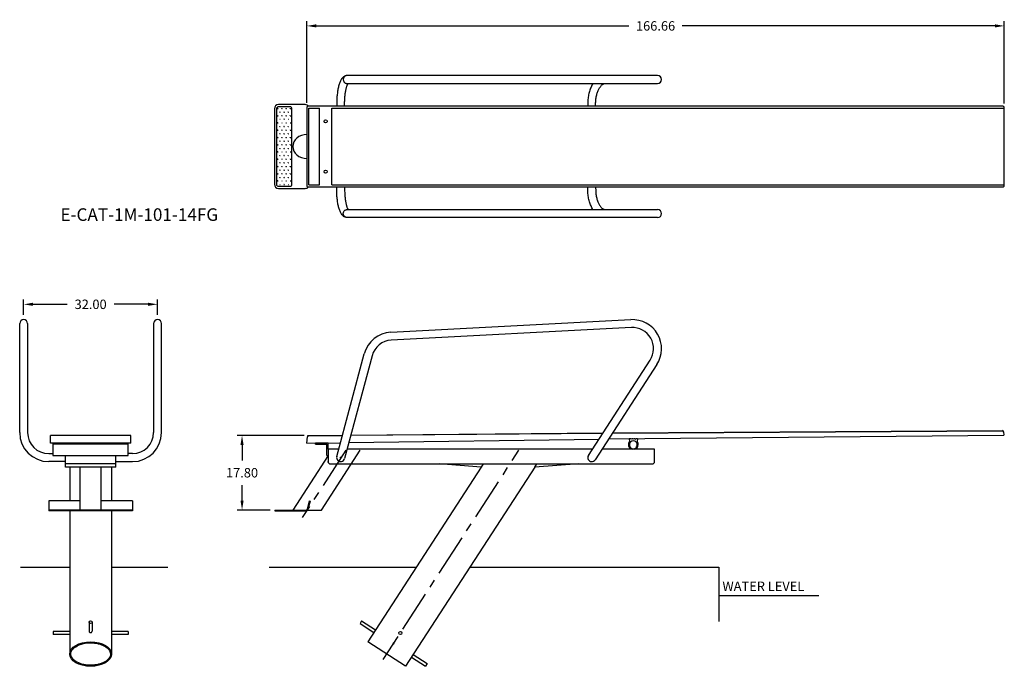
# Model space of a CAD drawing. Extents: x -167 to 68, y -124 to 30.
import ezdxf

# ---------------------------------------------------------------- set-up
doc = ezdxf.new("R2010")
doc.units = 0
doc.header["$LTSCALE"] = 8
doc.header["$MEASUREMENT"] = 0
doc.linetypes.add('CENTER', pattern=[2, 1.25, -0.25, 0.25, -0.25])
doc.layers.get('0').update_dxf_attribs({"linetype": 'CONTINUOUS'})
doc.layers.get('DEFPOINTS').update_dxf_attribs({"linetype": 'CONTINUOUS'})
doc.styles.get("Standard").update_dxf_attribs({"font": 'ARIAL.TTF'})
doc.dimstyles.get("Standard").update_dxf_attribs({"dimscale": 36, "dimtxt": 0.0625, "dimasz": 0.0625, "dimexe": 0.03125, "dimexo": 0.03125, "dimgap": 0.05, "dimtad": 0, "dimtih": 1, "dimtoh": 1, "dimzin": 0, "dimtxsty": 'STANDARD', "dimcen": 0.03125, "dimazin": 3, "dimtfac": 1, "dimtofl": 0, "dimtmove": 0, "dimatfit": 3, "dimtolj": 1, "dimtzin": 0})

# ---------------------------------------------------------------- blocks, each defined once
blk = doc.blocks.new('*D0')
at = {"color": 0}
for p, q in [((-166.11, -40.19), (-166.11, -36.54)), ((-134.11, -40.19), (-134.11, -36.54)), ((-163.86, -37.67), (-155.7, -37.67)), ((-136.36, -37.67), (-144.52, -37.67))]:
    blk.add_line(p, q, dxfattribs=at)
for points in [[(-163.86, -37.29), (-163.86, -38.04), (-166.11, -37.67)], [(-136.36, -37.29), (-136.36, -38.04), (-134.11, -37.67)]]:
    blk.add_solid(points, dxfattribs=at)
at = {"layer": 'DEFPOINTS', "color": 0}
for p in [(-134.11, -37.67), (-166.11, -41.32), (-134.11, -41.32)]:
    blk.add_point(p, dxfattribs=at)
at = {"color": 0, "insert": (-150.11, -37.67), "char_height": 2.25, "attachment_point": 5}
blk.add_mtext('\\A1;32.00', dxfattribs=at)
blk = doc.blocks.new('*D2')
at = {"color": 0}
for p, q in [((-98.44, 10.43), (-98.44, 29.93)), ((-96.19, 28.8), (-21.47, 28.8)), ((65.97, 28.8), (-8.75, 28.8)), ((68.22, 10.25), (68.22, 29.93))]:
    blk.add_line(p, q, dxfattribs=at)
for points in [[(-96.19, 29.18), (-96.19, 28.43), (-98.44, 28.8)], [(65.97, 29.18), (65.97, 28.43), (68.22, 28.8)]]:
    blk.add_solid(points, dxfattribs=at)
at = {"layer": 'DEFPOINTS', "color": 0}
for p in [(-98.44, 28.8), (-98.44, 9.31), (68.22, 9.12)]:
    blk.add_point(p, dxfattribs=at)
at = {"color": 0, "insert": (-15.11, 28.8), "char_height": 2.25, "attachment_point": 5}
blk.add_mtext('\\A1;166.66', dxfattribs=at)

msp = doc.modelspace()

# ---------------------------------------------------------------- linework, layer by layer
at = {"color": 7, "linetype": 'CONTINUOUS'}
for p, q in [((-89.855, 16.502), (-89.954, 16.399)), ((-89.753, 16.594), (-89.855, 16.502)), ((-89.649, 16.674), (-89.753, 16.594)), ((-89.541, 16.745), (-89.649, 16.674)), ((-89.562, 16.555), (-89.621, 16.458)), ((-89.491, 16.644), (-89.562, 16.555)), ((-89.429, 16.806), (-89.541, 16.745)), ((-89.412, 16.723), (-89.491, 16.644)), ((-89.313, 16.856), (-89.429, 16.806)), ((-89.323, 16.792), (-89.412, 16.723)), ((-89.227, 16.85), (-89.323, 16.792)), ((-89.193, 16.897), (-89.313, 16.856)), ((-89.125, 16.895), (-89.227, 16.85)), ((-89.069, 16.926), (-89.193, 16.897)), ((-89.019, 16.927), (-89.125, 16.895)), ((-88.942, 16.944), (-89.069, 16.926)), ((-88.909, 16.945), (-89.019, 16.927)), ((-88.817, 16.95), (-88.942, 16.944)), ((-88.817, 16.95), (-88.909, 16.945)), ((-83.721, 16.95), (-88.817, 16.95)), ((-20.869, 16.95), (-83.721, 16.95)), ((-14.636, 16.95), (-20.869, 16.95)), ((-90.9, 14.201), (-90.951, 13.969)), ((-90.845, 14.428), (-90.9, 14.201)), ((-90.787, 14.648), (-90.845, 14.428)), ((-90.725, 14.863), (-90.787, 14.648)), ((-90.658, 15.071), (-90.725, 14.863)), ((-90.586, 15.273), (-90.658, 15.071)), ((-90.509, 15.468), (-90.586, 15.273)), ((-90.426, 15.657), (-90.509, 15.468)), ((-90.337, 15.835), (-90.426, 15.657)), ((-90.244, 16), (-90.337, 15.835)), ((-90.149, 16.149), (-90.244, 16)), ((-90.052, 16.281), (-90.149, 16.149)), ((-89.954, 16.399), (-90.052, 16.281)), ((-89.726, 16.133), (-89.734, 16.019)), ((-89.734, 16.019), (-89.73, 15.904)), ((-89.73, 15.904), (-89.712, 15.791)), ((-89.703, 16.246), (-89.726, 16.133)), ((-89.712, 15.791), (-89.681, 15.681)), ((-89.668, 16.355), (-89.703, 16.246)), ((-89.681, 15.681), (-89.638, 15.575)), ((-89.621, 16.458), (-89.668, 16.355)), ((-89.638, 15.575), (-89.583, 15.476)), ((-89.583, 15.476), (-89.516, 15.384)), ((-89.516, 15.384), (-89.439, 15.302)), ((-89.439, 15.302), (-89.353, 15.229)), ((-89.353, 15.229), (-89.26, 15.168)), ((-89.26, 15.168), (-89.16, 15.119)), ((-89.16, 15.119), (-89.054, 15.082)), ((-89.054, 15.082), (-88.946, 15.059)), ((-88.983, 14.043), (-88.939, 14.202)), ((-88.946, 15.059), (-88.835, 15.05)), ((-88.939, 14.202), (-88.894, 14.35)), ((-88.894, 14.35), (-88.85, 14.487)), ((-88.85, 14.487), (-88.805, 14.61)), ((-88.835, 15.05), (-88.817, 15.05)), ((-88.817, 15.05), (-83.721, 15.05)), ((-88.805, 14.61), (-88.762, 14.721)), ((-88.762, 14.721), (-88.719, 14.819)), ((-88.719, 14.819), (-88.679, 14.904)), ((-88.679, 14.904), (-88.642, 14.975)), ((-88.642, 14.975), (-88.609, 15.033)), ((-88.609, 15.033), (-88.598, 15.05)), ((-83.721, 15.05), (-20.869, 15.05)), ((-30.537, 14.176), (-30.639, 13.933)), ((-30.428, 14.411), (-30.537, 14.176)), ((-30.312, 14.639), (-30.428, 14.411)), ((-30.19, 14.858), (-30.312, 14.639)), ((-30.074, 15.05), (-30.19, 14.858)), ((-28.48, 14.017), (-28.388, 14.158)), ((-28.388, 14.158), (-28.295, 14.288)), ((-28.295, 14.288), (-28.201, 14.408)), ((-28.201, 14.408), (-28.106, 14.517)), ((-28.106, 14.517), (-28.012, 14.615)), ((-28.012, 14.615), (-27.918, 14.702)), ((-27.918, 14.702), (-27.825, 14.779)), ((-27.825, 14.779), (-27.734, 14.845)), ((-27.734, 14.845), (-27.644, 14.901)), ((-27.644, 14.901), (-27.555, 14.948)), ((-27.555, 14.948), (-27.468, 14.986)), ((-27.468, 14.986), (-27.381, 15.015)), ((-27.381, 15.015), (-27.294, 15.036)), ((-27.294, 15.036), (-27.204, 15.047)), ((-27.204, 15.047), (-27.142, 15.05)), ((-20.869, 15.05), (-14.636, 15.05)), ((-91.237, 11.922), (-91.257, 11.648)), ((-91.212, 12.193), (-91.237, 11.922)), ((-91.185, 12.46), (-91.212, 12.193)), ((-91.154, 12.724), (-91.185, 12.46)), ((-91.12, 12.983), (-91.154, 12.724)), ((-91.083, 13.237), (-91.12, 12.983)), ((-91.042, 13.486), (-91.083, 13.237)), ((-90.998, 13.73), (-91.042, 13.486)), ((-90.951, 13.969), (-90.998, 13.73)), ((-89.348, 11.704), (-89.327, 11.95)), ((-89.327, 11.95), (-89.303, 12.191)), ((-89.303, 12.191), (-89.276, 12.427)), ((-89.276, 12.427), (-89.247, 12.657)), ((-89.247, 12.657), (-89.215, 12.88)), ((-89.215, 12.88), (-89.181, 13.095)), ((-89.181, 13.095), (-89.145, 13.303)), ((-89.145, 13.303), (-89.107, 13.502)), ((-89.107, 13.502), (-89.067, 13.692)), ((-89.067, 13.692), (-89.025, 13.873)), ((-89.025, 13.873), (-88.983, 14.043)), ((-31.212, 11.797), (-31.252, 11.512)), ((-31.164, 12.079), (-31.212, 11.797)), ((-31.11, 12.357), (-31.164, 12.079)), ((-31.049, 12.632), (-31.11, 12.357)), ((-30.981, 12.903), (-31.049, 12.632)), ((-30.905, 13.169), (-30.981, 12.903)), ((-30.823, 13.429), (-30.905, 13.169)), ((-30.734, 13.684), (-30.823, 13.429)), ((-30.639, 13.933), (-30.734, 13.684)), ((-29.312, 11.639), (-29.269, 11.875)), ((-29.269, 11.875), (-29.22, 12.106)), ((-29.22, 12.106), (-29.166, 12.331)), ((-29.166, 12.331), (-29.107, 12.55)), ((-29.107, 12.55), (-29.042, 12.763)), ((-29.042, 12.763), (-28.973, 12.968)), ((-28.973, 12.968), (-28.9, 13.165)), ((-28.9, 13.165), (-28.822, 13.354)), ((-28.822, 13.354), (-28.741, 13.534)), ((-28.741, 13.534), (-28.657, 13.705)), ((-28.657, 13.705), (-28.569, 13.866)), ((-28.569, 13.866), (-28.48, 14.017)), ((-91.308, 10.528), (-91.31, 9.625)), ((-91.3, 10.811), (-91.308, 10.528)), ((-91.289, 11.092), (-91.3, 10.811)), ((-91.275, 11.371), (-91.289, 11.092)), ((-91.257, 11.648), (-91.275, 11.371)), ((-89.411, 9.625), (-89.41, 10.425)), ((-89.41, 10.425), (-89.403, 10.685)), ((-89.403, 10.685), (-89.394, 10.944)), ((-89.394, 10.944), (-89.382, 11.201)), ((-89.382, 11.201), (-89.366, 11.454)), ((-89.366, 11.454), (-89.348, 11.704)), ((-31.329, 10.644), (-31.336, 9.625)), ((-31.311, 10.935), (-31.329, 10.644)), ((-31.285, 11.224), (-31.311, 10.935)), ((-31.252, 11.512), (-31.285, 11.224)), ((-29.441, 9.625), (-29.438, 10.409)), ((-29.438, 10.409), (-29.425, 10.66)), ((-29.425, 10.66), (-29.406, 10.909)), ((-29.406, 10.909), (-29.381, 11.155)), ((-29.381, 11.155), (-29.35, 11.399)), ((-29.35, 11.399), (-29.312, 11.639)), ((-91.308, -10.528), (-91.31, -9.625)), ((-91.3, -10.811), (-91.308, -10.528)), ((-91.289, -11.092), (-91.3, -10.811)), ((-91.275, -11.371), (-91.289, -11.092)), ((-91.257, -11.648), (-91.275, -11.371)), ((-91.237, -11.922), (-91.257, -11.648)), ((-89.407, -9.625), (-89.403, -10.685)), ((-89.403, -10.685), (-89.394, -10.944)), ((-89.394, -10.944), (-89.382, -11.201)), ((-89.382, -11.201), (-89.366, -11.454)), ((-89.366, -11.454), (-89.348, -11.704)), ((-89.348, -11.704), (-89.327, -11.95)), ((-31.329, -10.644), (-31.336, -9.625)), ((-31.311, -10.935), (-31.329, -10.644)), ((-31.285, -11.224), (-31.311, -10.935)), ((-31.252, -11.512), (-31.285, -11.224)), ((-31.212, -11.797), (-31.252, -11.512)), ((-29.433, -9.625), (-29.425, -10.66)), ((-29.425, -10.66), (-29.406, -10.909)), ((-29.406, -10.909), (-29.381, -11.155)), ((-29.381, -11.155), (-29.35, -11.399)), ((-29.35, -11.399), (-29.312, -11.639)), ((-29.312, -11.639), (-29.269, -11.875)), ((-91.212, -12.193), (-91.237, -11.922)), ((-91.185, -12.46), (-91.212, -12.193)), ((-91.154, -12.724), (-91.185, -12.46)), ((-91.12, -12.983), (-91.154, -12.724)), ((-91.083, -13.237), (-91.12, -12.983)), ((-91.042, -13.486), (-91.083, -13.237)), ((-90.998, -13.73), (-91.042, -13.486)), ((-90.951, -13.969), (-90.998, -13.73)), ((-90.9, -14.201), (-90.951, -13.969)), ((-89.327, -11.95), (-89.303, -12.191)), ((-89.303, -12.191), (-89.276, -12.427)), ((-89.276, -12.427), (-89.247, -12.657)), ((-89.247, -12.657), (-89.215, -12.88)), ((-89.215, -12.88), (-89.181, -13.095)), ((-89.181, -13.095), (-89.145, -13.303)), ((-89.145, -13.303), (-89.107, -13.502)), ((-89.107, -13.502), (-89.067, -13.692)), ((-89.067, -13.692), (-89.025, -13.873)), ((-89.025, -13.873), (-88.983, -14.043)), ((-88.983, -14.043), (-88.939, -14.202)), ((-31.164, -12.079), (-31.212, -11.797)), ((-31.11, -12.357), (-31.164, -12.079)), ((-31.049, -12.632), (-31.11, -12.357)), ((-30.981, -12.903), (-31.049, -12.632)), ((-30.905, -13.169), (-30.981, -12.903)), ((-30.823, -13.429), (-30.905, -13.169)), ((-30.734, -13.684), (-30.823, -13.429)), ((-30.639, -13.933), (-30.734, -13.684)), ((-30.537, -14.176), (-30.639, -13.933)), ((-29.269, -11.875), (-29.22, -12.106)), ((-29.22, -12.106), (-29.166, -12.331)), ((-29.166, -12.331), (-29.107, -12.55)), ((-29.107, -12.55), (-29.042, -12.763)), ((-29.042, -12.763), (-28.973, -12.968)), ((-28.973, -12.968), (-28.9, -13.165)), ((-28.9, -13.165), (-28.822, -13.354)), ((-28.822, -13.354), (-28.741, -13.534)), ((-28.741, -13.534), (-28.657, -13.705)), ((-28.657, -13.705), (-28.569, -13.866)), ((-28.569, -13.866), (-28.48, -14.017)), ((-28.48, -14.017), (-28.388, -14.158)), ((-90.845, -14.428), (-90.9, -14.201)), ((-90.787, -14.648), (-90.845, -14.428)), ((-90.725, -14.863), (-90.787, -14.648)), ((-90.658, -15.071), (-90.725, -14.863)), ((-90.586, -15.273), (-90.658, -15.071)), ((-90.509, -15.468), (-90.586, -15.273)), ((-90.426, -15.657), (-90.509, -15.468)), ((-90.337, -15.835), (-90.426, -15.657)), ((-90.244, -16), (-90.337, -15.835)), ((-90.149, -16.149), (-90.244, -16)), ((-90.052, -16.281), (-90.149, -16.149)), ((-89.954, -16.399), (-90.052, -16.281)), ((-89.855, -16.502), (-89.954, -16.399)), ((-89.734, -16.019), (-89.73, -15.904)), ((-89.726, -16.133), (-89.734, -16.019)), ((-89.73, -15.904), (-89.712, -15.791)), ((-89.703, -16.246), (-89.726, -16.133)), ((-89.712, -15.791), (-89.681, -15.681)), ((-89.668, -16.355), (-89.703, -16.246)), ((-89.681, -15.681), (-89.638, -15.575)), ((-89.621, -16.458), (-89.668, -16.355)), ((-89.638, -15.575), (-89.583, -15.476)), ((-89.562, -16.555), (-89.621, -16.458)), ((-89.583, -15.476), (-89.516, -15.384)), ((-89.516, -15.384), (-89.439, -15.302)), ((-89.439, -15.302), (-89.353, -15.229)), ((-89.353, -15.229), (-89.26, -15.168)), ((-89.26, -15.168), (-89.16, -15.119)), ((-89.16, -15.119), (-89.054, -15.082)), ((-89.054, -15.082), (-88.946, -15.059)), ((-88.946, -15.059), (-88.835, -15.05)), ((-88.939, -14.202), (-88.894, -14.35)), ((-88.894, -14.35), (-88.85, -14.487)), ((-88.85, -14.487), (-88.805, -14.61)), ((-88.835, -15.05), (-88.817, -15.05)), ((-88.817, -15.05), (-83.721, -15.05)), ((-88.805, -14.61), (-88.762, -14.721)), ((-88.762, -14.721), (-88.719, -14.819)), ((-88.719, -14.819), (-88.679, -14.904)), ((-88.679, -14.904), (-88.642, -14.975)), ((-88.642, -14.975), (-88.609, -15.033)), ((-88.609, -15.033), (-88.598, -15.05)), ((-83.721, -15.05), (-20.869, -15.05)), ((-30.428, -14.411), (-30.537, -14.176)), ((-30.312, -14.639), (-30.428, -14.411)), ((-30.19, -14.858), (-30.312, -14.639)), ((-30.074, -15.05), (-30.19, -14.858)), ((-28.388, -14.158), (-28.295, -14.288)), ((-28.295, -14.288), (-28.201, -14.408)), ((-28.201, -14.408), (-28.106, -14.517)), ((-28.106, -14.517), (-28.012, -14.615)), ((-28.012, -14.615), (-27.918, -14.702)), ((-27.918, -14.702), (-27.825, -14.779)), ((-27.825, -14.779), (-27.734, -14.845)), ((-27.734, -14.845), (-27.644, -14.901)), ((-27.644, -14.901), (-27.555, -14.948)), ((-27.555, -14.948), (-27.468, -14.986)), ((-27.468, -14.986), (-27.381, -15.015)), ((-27.381, -15.015), (-27.294, -15.036)), ((-27.294, -15.036), (-27.204, -15.047)), ((-27.204, -15.047), (-27.142, -15.05)), ((-20.869, -15.05), (-14.636, -15.05)), ((-89.753, -16.594), (-89.855, -16.502)), ((-89.649, -16.674), (-89.753, -16.594)), ((-89.541, -16.745), (-89.649, -16.674)), ((-89.491, -16.644), (-89.562, -16.555)), ((-89.429, -16.806), (-89.541, -16.745)), ((-89.412, -16.723), (-89.491, -16.644)), ((-89.313, -16.856), (-89.429, -16.806)), ((-89.323, -16.792), (-89.412, -16.723)), ((-89.227, -16.85), (-89.323, -16.792)), ((-89.193, -16.897), (-89.313, -16.856)), ((-89.125, -16.895), (-89.227, -16.85)), ((-89.069, -16.926), (-89.193, -16.897)), ((-89.019, -16.927), (-89.125, -16.895)), ((-88.942, -16.944), (-89.069, -16.926)), ((-88.909, -16.945), (-89.019, -16.927)), ((-88.817, -16.95), (-88.942, -16.944)), ((-88.817, -16.95), (-88.909, -16.945)), ((-83.721, -16.95), (-88.817, -16.95)), ((-20.869, -16.95), (-83.721, -16.95)), ((-14.636, -16.95), (-20.869, -16.95)), ((-94.721, -70.768), (-94.721, -70.86)), ((-94.721, -70.981), (-94.721, -71.081)), ((-94.158, -70.768), (-94.158, -70.875)), ((-94.158, -70.975), (-94.158, -71.081)), ((-166.842, -100.426), (-155.107, -100.426)), ((-145.107, -100.426), (-131.673, -100.426)), ((-107.477, -100.426), (-72.308, -100.426)), ((-59.49, -100.426), (0, -100.426)), ((0, -100.425), (0, -113.413)), ((-0.094, -107.173), (23.918, -107.173)), ((-85.351, -113.249), (-85.738, -113.892)), ((-85.738, -113.892), (-82.443, -116.032)), ((-85.351, -113.249), (-82.034, -115.403)), ((-73.427, -121.887), (-70.107, -124.043)), ((-73.018, -121.258), (-69.719, -123.401)), ((-69.719, -123.401), (-70.107, -124.043))]:
    msp.add_line(p, q, dxfattribs=at)
at = {"color": 7}
for p, q in [((-98.818, 10), (-105.194, 10)), ((-102.494, 9.5), (-105.194, 9.5)), ((67.908, 9.625), (-98.127, 9.625)), ((-106.194, 9), (-106.194, -9)), ((-105.694, 9), (-105.694, -9)), ((-105.429, 9.097), (-105.304, 9.097)), ((-105.429, 7.364), (-105.304, 7.364)), ((-105.397, 9.097), (-105.417, 9.131)), ((-105.397, 7.364), (-105.417, 7.399)), ((-105.382, 9.097), (-105.382, 9.147)), ((-105.382, 7.364), (-105.382, 7.414)), ((-105.366, 9.097), (-105.366, 9.159)), ((-105.366, 7.364), (-105.366, 7.427)), ((-105.35, 9.097), (-105.35, 9.147)), ((-105.35, 7.364), (-105.35, 7.414)), ((-105.335, 9.097), (-105.315, 9.131)), ((-105.335, 7.364), (-105.315, 7.399)), ((-104.929, 8.231), (-104.804, 8.231)), ((-104.897, 8.231), (-104.917, 8.265)), ((-104.882, 8.231), (-104.882, 8.281)), ((-104.866, 8.231), (-104.866, 8.293)), ((-104.85, 8.231), (-104.85, 8.281)), ((-104.835, 8.231), (-104.815, 8.265)), ((-104.429, 9.097), (-104.304, 9.097)), ((-104.429, 7.364), (-104.304, 7.364)), ((-104.397, 9.097), (-104.417, 9.131)), ((-104.397, 7.364), (-104.417, 7.399)), ((-104.382, 9.097), (-104.382, 9.147)), ((-104.382, 7.364), (-104.382, 7.414)), ((-104.366, 9.097), (-104.366, 9.159)), ((-104.366, 7.364), (-104.366, 7.427)), ((-104.35, 9.097), (-104.35, 9.147)), ((-104.35, 7.364), (-104.35, 7.414)), ((-104.335, 9.097), (-104.315, 9.131)), ((-104.335, 7.364), (-104.315, 7.399)), ((-103.929, 8.231), (-103.804, 8.231)), ((-103.897, 8.231), (-103.917, 8.265)), ((-103.882, 8.231), (-103.882, 8.281)), ((-103.866, 8.231), (-103.866, 8.293)), ((-103.85, 8.231), (-103.85, 8.281)), ((-103.835, 8.231), (-103.815, 8.265)), ((-103.429, 9.097), (-103.304, 9.097)), ((-103.429, 7.364), (-103.304, 7.364)), ((-103.397, 9.097), (-103.417, 9.131)), ((-103.397, 7.364), (-103.417, 7.399)), ((-103.382, 9.097), (-103.382, 9.147)), ((-103.382, 7.364), (-103.382, 7.414)), ((-103.366, 9.097), (-103.366, 9.159)), ((-103.366, 7.364), (-103.366, 7.427)), ((-103.35, 9.097), (-103.35, 9.147)), ((-103.35, 7.364), (-103.35, 7.414)), ((-103.335, 9.097), (-103.315, 9.131)), ((-103.335, 7.364), (-103.315, 7.399)), ((-102.929, 8.231), (-102.804, 8.231)), ((-102.897, 8.231), (-102.917, 8.265)), ((-102.882, 8.231), (-102.882, 8.281)), ((-102.866, 8.231), (-102.866, 8.293)), ((-102.85, 8.231), (-102.85, 8.281)), ((-102.835, 8.231), (-102.815, 8.265)), ((-102.429, 9.097), (-102.304, 9.097)), ((-102.429, 7.364), (-102.304, 7.364)), ((-102.397, 9.097), (-102.417, 9.131)), ((-102.397, 7.364), (-102.417, 7.399)), ((-102.382, 9.097), (-102.382, 9.147)), ((-102.382, 7.364), (-102.382, 7.414)), ((-102.366, 9.097), (-102.366, 9.159)), ((-102.366, 7.364), (-102.366, 7.427)), ((-102.35, 9.097), (-102.35, 9.147)), ((-102.35, 7.364), (-102.35, 7.414)), ((-102.335, 9.097), (-102.315, 9.131)), ((-102.335, 7.364), (-102.315, 7.399)), ((-101.994, -9), (-101.994, 9)), ((-98.44, 9.306), (-98.44, -9.312)), ((-97.943, 9.125), (-95.448, 9.125)), ((-97.943, -9.125), (-97.943, 9.125)), ((-95.448, -9.125), (-95.448, 9.125)), ((-92.446, 9.125), (68.222, 9.125)), ((-92.446, -9.125), (-92.446, 9.125)), ((68.153, 9.125), (68.153, 9.306)), ((68.222, -9.125), (68.222, 9.125)), ((-105.429, 5.632), (-105.304, 5.632)), ((-105.397, 5.632), (-105.417, 5.667)), ((-105.382, 5.632), (-105.382, 5.682)), ((-105.366, 5.632), (-105.366, 5.695)), ((-105.35, 5.632), (-105.35, 5.682)), ((-105.335, 5.632), (-105.315, 5.667)), ((-104.929, 6.498), (-104.804, 6.498)), ((-104.929, 4.766), (-104.804, 4.766)), ((-104.897, 6.498), (-104.917, 6.533)), ((-104.897, 4.766), (-104.917, 4.801)), ((-104.882, 6.498), (-104.882, 6.548)), ((-104.882, 4.766), (-104.882, 4.816)), ((-104.866, 6.498), (-104.866, 6.561)), ((-104.866, 4.766), (-104.866, 4.829)), ((-104.85, 6.498), (-104.85, 6.548)), ((-104.85, 4.766), (-104.85, 4.816)), ((-104.835, 6.498), (-104.815, 6.533)), ((-104.835, 4.766), (-104.815, 4.801)), ((-104.429, 5.632), (-104.304, 5.632)), ((-104.397, 5.632), (-104.417, 5.667)), ((-104.382, 5.632), (-104.382, 5.682)), ((-104.366, 5.632), (-104.366, 5.695)), ((-104.35, 5.632), (-104.35, 5.682)), ((-104.335, 5.632), (-104.315, 5.667)), ((-103.929, 6.498), (-103.804, 6.498)), ((-103.929, 4.766), (-103.804, 4.766)), ((-103.897, 6.498), (-103.917, 6.533)), ((-103.897, 4.766), (-103.917, 4.801)), ((-103.882, 6.498), (-103.882, 6.548)), ((-103.882, 4.766), (-103.882, 4.816)), ((-103.866, 6.498), (-103.866, 6.561)), ((-103.866, 4.766), (-103.866, 4.829)), ((-103.85, 6.498), (-103.85, 6.548)), ((-103.85, 4.766), (-103.85, 4.816)), ((-103.835, 6.498), (-103.815, 6.533)), ((-103.835, 4.766), (-103.815, 4.801)), ((-103.429, 5.632), (-103.304, 5.632)), ((-103.397, 5.632), (-103.417, 5.667)), ((-103.382, 5.632), (-103.382, 5.682)), ((-103.366, 5.632), (-103.366, 5.695)), ((-103.35, 5.632), (-103.35, 5.682)), ((-103.335, 5.632), (-103.315, 5.667)), ((-102.929, 6.498), (-102.804, 6.498)), ((-102.929, 4.766), (-102.804, 4.766)), ((-102.897, 6.498), (-102.917, 6.533)), ((-102.897, 4.766), (-102.917, 4.801)), ((-102.882, 6.498), (-102.882, 6.548)), ((-102.882, 4.766), (-102.882, 4.816)), ((-102.866, 6.498), (-102.866, 6.561)), ((-102.866, 4.766), (-102.866, 4.829)), ((-102.85, 6.498), (-102.85, 6.548)), ((-102.85, 4.766), (-102.85, 4.816)), ((-102.835, 6.498), (-102.815, 6.533)), ((-102.835, 4.766), (-102.815, 4.801)), ((-102.429, 5.632), (-102.304, 5.632)), ((-102.397, 5.632), (-102.417, 5.667)), ((-102.382, 5.632), (-102.382, 5.682)), ((-102.366, 5.632), (-102.366, 5.695)), ((-102.35, 5.632), (-102.35, 5.682)), ((-102.335, 5.632), (-102.315, 5.667)), ((-105.429, 3.9), (-105.304, 3.9)), ((-105.397, 3.9), (-105.417, 3.935)), ((-105.382, 3.9), (-105.382, 3.95)), ((-105.366, 3.9), (-105.366, 3.963)), ((-105.35, 3.9), (-105.35, 3.95)), ((-105.335, 3.9), (-105.315, 3.935)), ((-104.929, 3.034), (-104.804, 3.034)), ((-104.897, 3.034), (-104.917, 3.069)), ((-104.882, 3.034), (-104.882, 3.084)), ((-104.866, 3.034), (-104.866, 3.097)), ((-104.85, 3.034), (-104.85, 3.084)), ((-104.835, 3.034), (-104.815, 3.069)), ((-104.429, 3.9), (-104.304, 3.9)), ((-104.397, 3.9), (-104.417, 3.935)), ((-104.382, 3.9), (-104.382, 3.95)), ((-104.366, 3.9), (-104.366, 3.963)), ((-104.35, 3.9), (-104.35, 3.95)), ((-104.335, 3.9), (-104.315, 3.935)), ((-103.929, 3.034), (-103.804, 3.034)), ((-103.897, 3.034), (-103.917, 3.069)), ((-103.882, 3.034), (-103.882, 3.084)), ((-103.866, 3.034), (-103.866, 3.097)), ((-103.85, 3.034), (-103.85, 3.084)), ((-103.835, 3.034), (-103.815, 3.069)), ((-103.429, 3.9), (-103.304, 3.9)), ((-103.397, 3.9), (-103.417, 3.935)), ((-103.382, 3.9), (-103.382, 3.95)), ((-103.366, 3.9), (-103.366, 3.963)), ((-103.35, 3.9), (-103.35, 3.95)), ((-103.335, 3.9), (-103.315, 3.935)), ((-102.929, 3.034), (-102.804, 3.034)), ((-102.897, 3.034), (-102.917, 3.069)), ((-102.882, 3.034), (-102.882, 3.084)), ((-102.866, 3.034), (-102.866, 3.097)), ((-102.85, 3.034), (-102.85, 3.084)), ((-102.835, 3.034), (-102.815, 3.069)), ((-102.429, 3.9), (-102.304, 3.9)), ((-102.397, 3.9), (-102.417, 3.935)), ((-102.382, 3.9), (-102.382, 3.95)), ((-102.366, 3.9), (-102.366, 3.963)), ((-102.35, 3.9), (-102.35, 3.95)), ((-102.335, 3.9), (-102.315, 3.935)), ((-105.429, 2.168), (-105.304, 2.168)), ((-105.429, 0.436), (-105.304, 0.436)), ((-105.397, 2.168), (-105.417, 2.203)), ((-105.397, 0.436), (-105.417, 0.471)), ((-105.382, 2.168), (-105.382, 2.218)), ((-105.382, 0.436), (-105.382, 0.486)), ((-105.366, 2.168), (-105.366, 2.231)), ((-105.366, 0.436), (-105.366, 0.499)), ((-105.35, 2.168), (-105.35, 2.218)), ((-105.35, 0.436), (-105.35, 0.486)), ((-105.335, 2.168), (-105.315, 2.203)), ((-105.335, 0.436), (-105.315, 0.471)), ((-104.929, 1.302), (-104.804, 1.302)), ((-104.897, 1.302), (-104.917, 1.337)), ((-104.882, 1.302), (-104.882, 1.352)), ((-104.866, 1.302), (-104.866, 1.365)), ((-104.85, 1.302), (-104.85, 1.352)), ((-104.835, 1.302), (-104.815, 1.337)), ((-104.429, 2.168), (-104.304, 2.168)), ((-104.429, 0.436), (-104.304, 0.436)), ((-104.397, 2.168), (-104.417, 2.203)), ((-104.397, 0.436), (-104.417, 0.471)), ((-104.382, 2.168), (-104.382, 2.218)), ((-104.382, 0.436), (-104.382, 0.486)), ((-104.366, 2.168), (-104.366, 2.231)), ((-104.366, 0.436), (-104.366, 0.499)), ((-104.35, 2.168), (-104.35, 2.218)), ((-104.35, 0.436), (-104.35, 0.486)), ((-104.335, 2.168), (-104.315, 2.203)), ((-104.335, 0.436), (-104.315, 0.471)), ((-103.929, 1.302), (-103.804, 1.302)), ((-103.897, 1.302), (-103.917, 1.337)), ((-103.882, 1.302), (-103.882, 1.352)), ((-103.866, 1.302), (-103.866, 1.365)), ((-103.85, 1.302), (-103.85, 1.352)), ((-103.835, 1.302), (-103.815, 1.337)), ((-103.429, 2.168), (-103.304, 2.168)), ((-103.429, 0.436), (-103.304, 0.436)), ((-103.397, 2.168), (-103.417, 2.203)), ((-103.397, 0.436), (-103.417, 0.471)), ((-103.382, 2.168), (-103.382, 2.218)), ((-103.382, 0.436), (-103.382, 0.486)), ((-103.366, 2.168), (-103.366, 2.231)), ((-103.366, 0.436), (-103.366, 0.499)), ((-103.35, 2.168), (-103.35, 2.218)), ((-103.35, 0.436), (-103.35, 0.486)), ((-103.335, 2.168), (-103.315, 2.203)), ((-103.335, 0.436), (-103.315, 0.471)), ((-102.929, 1.302), (-102.804, 1.302)), ((-102.897, 1.302), (-102.917, 1.337)), ((-102.882, 1.302), (-102.882, 1.352)), ((-102.866, 1.302), (-102.866, 1.365)), ((-102.85, 1.302), (-102.85, 1.352)), ((-102.835, 1.302), (-102.815, 1.337)), ((-102.429, 2.168), (-102.304, 2.168)), ((-102.429, 0.436), (-102.304, 0.436)), ((-102.397, 2.168), (-102.417, 2.203)), ((-102.397, 0.436), (-102.417, 0.471)), ((-102.382, 2.168), (-102.382, 2.218)), ((-102.382, 0.436), (-102.382, 0.486)), ((-102.366, 2.168), (-102.366, 2.231)), ((-102.366, 0.436), (-102.366, 0.499)), ((-102.35, 2.168), (-102.35, 2.218)), ((-102.35, 0.436), (-102.35, 0.486)), ((-102.335, 2.168), (-102.315, 2.203)), ((-102.335, 0.436), (-102.315, 0.471)), ((-105.429, -1.296), (-105.304, -1.296)), ((-105.397, -1.296), (-105.417, -1.261)), ((-105.382, -1.296), (-105.382, -1.246)), ((-105.366, -1.296), (-105.366, -1.233)), ((-105.35, -1.296), (-105.35, -1.246)), ((-105.335, -1.296), (-105.315, -1.261)), ((-104.929, -0.43), (-104.804, -0.43)), ((-104.929, -2.162), (-104.804, -2.162)), ((-104.897, -0.43), (-104.917, -0.395)), ((-104.897, -2.162), (-104.917, -2.127)), ((-104.882, -0.43), (-104.882, -0.38)), ((-104.882, -2.162), (-104.882, -2.112)), ((-104.866, -0.43), (-104.866, -0.367)), ((-104.866, -2.162), (-104.866, -2.099)), ((-104.85, -0.43), (-104.85, -0.38)), ((-104.85, -2.162), (-104.85, -2.112)), ((-104.835, -0.43), (-104.815, -0.395)), ((-104.835, -2.162), (-104.815, -2.127)), ((-104.429, -1.296), (-104.304, -1.296)), ((-104.397, -1.296), (-104.417, -1.261)), ((-104.382, -1.296), (-104.382, -1.246)), ((-104.366, -1.296), (-104.366, -1.233)), ((-104.35, -1.296), (-104.35, -1.246)), ((-104.335, -1.296), (-104.315, -1.261)), ((-103.929, -0.43), (-103.804, -0.43)), ((-103.929, -2.162), (-103.804, -2.162)), ((-103.897, -0.43), (-103.917, -0.395)), ((-103.897, -2.162), (-103.917, -2.127)), ((-103.882, -0.43), (-103.882, -0.38)), ((-103.882, -2.162), (-103.882, -2.112)), ((-103.866, -0.43), (-103.866, -0.367)), ((-103.866, -2.162), (-103.866, -2.099)), ((-103.85, -0.43), (-103.85, -0.38)), ((-103.85, -2.162), (-103.85, -2.112)), ((-103.835, -0.43), (-103.815, -0.395)), ((-103.835, -2.162), (-103.815, -2.127)), ((-103.429, -1.296), (-103.304, -1.296)), ((-103.397, -1.296), (-103.417, -1.261)), ((-103.382, -1.296), (-103.382, -1.246)), ((-103.366, -1.296), (-103.366, -1.233)), ((-103.35, -1.296), (-103.35, -1.246)), ((-103.335, -1.296), (-103.315, -1.261)), ((-102.929, -0.43), (-102.804, -0.43)), ((-102.929, -2.162), (-102.804, -2.162)), ((-102.897, -0.43), (-102.917, -0.395)), ((-102.897, -2.162), (-102.917, -2.127)), ((-102.882, -0.43), (-102.882, -0.38)), ((-102.882, -2.162), (-102.882, -2.112)), ((-102.866, -0.43), (-102.866, -0.367)), ((-102.866, -2.162), (-102.866, -2.099)), ((-102.85, -0.43), (-102.85, -0.38)), ((-102.85, -2.162), (-102.85, -2.112)), ((-102.835, -0.43), (-102.815, -0.395)), ((-102.835, -2.162), (-102.815, -2.127)), ((-102.429, -1.296), (-102.304, -1.296)), ((-102.397, -1.296), (-102.417, -1.261)), ((-102.382, -1.296), (-102.382, -1.246)), ((-102.366, -1.296), (-102.366, -1.233)), ((-102.35, -1.296), (-102.35, -1.246)), ((-102.335, -1.296), (-102.315, -1.261)), ((-105.429, -3.028), (-105.304, -3.028)), ((-105.397, -3.028), (-105.417, -2.993)), ((-105.382, -3.028), (-105.382, -2.978)), ((-105.366, -3.028), (-105.366, -2.965)), ((-105.366, -4.76), (-105.366, -4.697)), ((-105.35, -3.028), (-105.35, -2.978)), ((-105.335, -3.028), (-105.315, -2.993)), ((-104.929, -3.894), (-104.804, -3.894)), ((-104.897, -3.894), (-104.917, -3.859)), ((-104.882, -3.894), (-104.882, -3.844)), ((-104.866, -3.894), (-104.866, -3.831)), ((-104.85, -3.894), (-104.85, -3.844)), ((-104.835, -3.894), (-104.815, -3.859)), ((-104.429, -3.028), (-104.304, -3.028)), ((-104.397, -3.028), (-104.417, -2.993)), ((-104.382, -3.028), (-104.382, -2.978)), ((-104.366, -3.028), (-104.366, -2.965)), ((-104.366, -4.76), (-104.366, -4.697)), ((-104.35, -3.028), (-104.35, -2.978)), ((-104.335, -3.028), (-104.315, -2.993)), ((-103.929, -3.894), (-103.804, -3.894)), ((-103.897, -3.894), (-103.917, -3.859)), ((-103.882, -3.894), (-103.882, -3.844)), ((-103.866, -3.894), (-103.866, -3.831)), ((-103.85, -3.894), (-103.85, -3.844)), ((-103.835, -3.894), (-103.815, -3.859)), ((-103.429, -3.028), (-103.304, -3.028)), ((-103.397, -3.028), (-103.417, -2.993)), ((-103.382, -3.028), (-103.382, -2.978)), ((-103.366, -3.028), (-103.366, -2.965)), ((-103.366, -4.76), (-103.366, -4.697)), ((-103.35, -3.028), (-103.35, -2.978)), ((-103.335, -3.028), (-103.315, -2.993)), ((-102.929, -3.894), (-102.804, -3.894)), ((-102.897, -3.894), (-102.917, -3.859)), ((-102.882, -3.894), (-102.882, -3.844)), ((-102.866, -3.894), (-102.866, -3.831)), ((-102.85, -3.894), (-102.85, -3.844)), ((-102.835, -3.894), (-102.815, -3.859)), ((-102.429, -3.028), (-102.304, -3.028)), ((-102.397, -3.028), (-102.417, -2.993)), ((-102.382, -3.028), (-102.382, -2.978)), ((-102.366, -3.028), (-102.366, -2.965)), ((-102.366, -4.76), (-102.366, -4.697)), ((-102.35, -3.028), (-102.35, -2.978)), ((-102.335, -3.028), (-102.315, -2.993)), ((-105.429, -4.76), (-105.304, -4.76)), ((-105.429, -6.492), (-105.304, -6.492)), ((-105.397, -4.76), (-105.417, -4.725)), ((-105.397, -6.492), (-105.417, -6.457)), ((-105.382, -4.76), (-105.382, -4.71)), ((-105.382, -6.492), (-105.382, -6.442)), ((-105.366, -6.492), (-105.366, -6.429)), ((-105.35, -4.76), (-105.35, -4.71)), ((-105.35, -6.492), (-105.35, -6.442)), ((-105.335, -4.76), (-105.315, -4.725)), ((-105.335, -6.492), (-105.315, -6.457)), ((-104.929, -5.626), (-104.804, -5.626)), ((-104.897, -5.626), (-104.917, -5.591)), ((-104.882, -5.626), (-104.882, -5.576)), ((-104.866, -5.626), (-104.866, -5.563)), ((-104.85, -5.626), (-104.85, -5.576)), ((-104.835, -5.626), (-104.815, -5.591)), ((-104.429, -4.76), (-104.304, -4.76)), ((-104.429, -6.492), (-104.304, -6.492)), ((-104.397, -4.76), (-104.417, -4.725)), ((-104.397, -6.492), (-104.417, -6.457)), ((-104.382, -4.76), (-104.382, -4.71)), ((-104.382, -6.492), (-104.382, -6.442)), ((-104.366, -6.492), (-104.366, -6.429)), ((-104.35, -4.76), (-104.35, -4.71)), ((-104.35, -6.492), (-104.35, -6.442)), ((-104.335, -4.76), (-104.315, -4.725)), ((-104.335, -6.492), (-104.315, -6.457)), ((-103.929, -5.626), (-103.804, -5.626)), ((-103.897, -5.626), (-103.917, -5.591)), ((-103.882, -5.626), (-103.882, -5.576)), ((-103.866, -5.626), (-103.866, -5.563)), ((-103.85, -5.626), (-103.85, -5.576)), ((-103.835, -5.626), (-103.815, -5.591)), ((-103.429, -4.76), (-103.304, -4.76)), ((-103.429, -6.492), (-103.304, -6.492)), ((-103.397, -4.76), (-103.417, -4.725)), ((-103.397, -6.492), (-103.417, -6.457)), ((-103.382, -4.76), (-103.382, -4.71)), ((-103.382, -6.492), (-103.382, -6.442)), ((-103.366, -6.492), (-103.366, -6.429)), ((-103.35, -4.76), (-103.35, -4.71)), ((-103.35, -6.492), (-103.35, -6.442)), ((-103.335, -4.76), (-103.315, -4.725)), ((-103.335, -6.492), (-103.315, -6.457)), ((-102.929, -5.626), (-102.804, -5.626)), ((-102.897, -5.626), (-102.917, -5.591)), ((-102.882, -5.626), (-102.882, -5.576)), ((-102.866, -5.626), (-102.866, -5.563)), ((-102.85, -5.626), (-102.85, -5.576)), ((-102.835, -5.626), (-102.815, -5.591)), ((-102.429, -4.76), (-102.304, -4.76)), ((-102.429, -6.492), (-102.304, -6.492)), ((-102.397, -4.76), (-102.417, -4.725)), ((-102.397, -6.492), (-102.417, -6.457)), ((-102.382, -4.76), (-102.382, -4.71)), ((-102.382, -6.492), (-102.382, -6.442)), ((-102.366, -6.492), (-102.366, -6.429)), ((-102.35, -4.76), (-102.35, -4.71)), ((-102.35, -6.492), (-102.35, -6.442)), ((-102.335, -4.76), (-102.315, -4.725)), ((-102.335, -6.492), (-102.315, -6.457)), ((-105.429, -8.224), (-105.304, -8.224)), ((-105.397, -8.224), (-105.417, -8.189)), ((-105.382, -8.224), (-105.382, -8.174)), ((-105.366, -8.224), (-105.366, -8.161)), ((-105.35, -8.224), (-105.35, -8.174)), ((-105.335, -8.224), (-105.315, -8.189)), ((-104.929, -7.358), (-104.804, -7.358)), ((-104.929, -9.09), (-104.804, -9.09)), ((-104.897, -7.358), (-104.917, -7.323)), ((-104.897, -9.09), (-104.917, -9.055)), ((-104.882, -7.358), (-104.882, -7.308)), ((-104.882, -9.09), (-104.882, -9.04)), ((-104.866, -7.358), (-104.866, -7.295)), ((-104.866, -9.09), (-104.866, -9.027)), ((-104.85, -7.358), (-104.85, -7.308)), ((-104.85, -9.09), (-104.85, -9.04)), ((-104.835, -7.358), (-104.815, -7.323)), ((-104.835, -9.09), (-104.815, -9.055)), ((-104.429, -8.224), (-104.304, -8.224)), ((-104.397, -8.224), (-104.417, -8.189)), ((-104.382, -8.224), (-104.382, -8.174)), ((-104.366, -8.224), (-104.366, -8.161)), ((-104.35, -8.224), (-104.35, -8.174)), ((-104.335, -8.224), (-104.315, -8.189)), ((-103.929, -7.358), (-103.804, -7.358)), ((-103.929, -9.09), (-103.804, -9.09)), ((-103.897, -7.358), (-103.917, -7.323)), ((-103.897, -9.09), (-103.917, -9.055)), ((-103.882, -7.358), (-103.882, -7.308)), ((-103.882, -9.09), (-103.882, -9.04)), ((-103.866, -7.358), (-103.866, -7.295)), ((-103.866, -9.09), (-103.866, -9.027)), ((-103.85, -7.358), (-103.85, -7.308)), ((-103.85, -9.09), (-103.85, -9.04)), ((-103.835, -7.358), (-103.815, -7.323)), ((-103.835, -9.09), (-103.815, -9.055)), ((-103.429, -8.224), (-103.304, -8.224)), ((-103.397, -8.224), (-103.417, -8.189)), ((-103.382, -8.224), (-103.382, -8.174)), ((-103.366, -8.224), (-103.366, -8.161)), ((-103.35, -8.224), (-103.35, -8.174)), ((-103.335, -8.224), (-103.315, -8.189)), ((-102.929, -7.358), (-102.804, -7.358)), ((-102.929, -9.09), (-102.804, -9.09)), ((-102.897, -7.358), (-102.917, -7.323)), ((-102.897, -9.09), (-102.917, -9.055)), ((-102.882, -7.358), (-102.882, -7.308)), ((-102.882, -9.09), (-102.882, -9.04)), ((-102.866, -7.358), (-102.866, -7.295)), ((-102.866, -9.09), (-102.866, -9.027)), ((-102.85, -7.358), (-102.85, -7.308)), ((-102.85, -9.09), (-102.85, -9.04)), ((-102.835, -7.358), (-102.815, -7.323)), ((-102.835, -9.09), (-102.815, -9.055)), ((-102.429, -8.224), (-102.304, -8.224)), ((-102.397, -8.224), (-102.417, -8.189)), ((-102.382, -8.224), (-102.382, -8.174)), ((-102.366, -8.224), (-102.366, -8.161)), ((-102.35, -8.224), (-102.35, -8.174)), ((-102.335, -8.224), (-102.315, -8.189)), ((-97.943, -9.125), (-95.448, -9.125)), ((-92.446, -9.125), (68.222, -9.125)), ((68.153, -9.312), (68.153, -9.125)), ((-105.194, -9.5), (-102.494, -9.5)), ((-105.194, -10), (-98.818, -10)), ((-98.127, -9.625), (67.908, -9.625)), ((-167.057, -68.268), (-167.057, -42.269)), ((-165.157, -42.269), (-165.157, -68.268)), ((-135.057, -42.269), (-135.057, -68.268)), ((-133.157, -68.268), (-133.157, -42.269)), ((-78.355, -44.328), (-20.999, -41.328)), ((-20.9, -43.225), (-78.256, -46.225)), ((-91.284, -74.022), (-84.705, -49.469)), ((-82.87, -49.961), (-89.449, -74.514)), ((-31.163, -73.751), (-16.401, -51.019)), ((-14.807, -52.053), (-29.57, -74.786)), ((-25.391, -68.404), (67.75, -67.863)), ((-25.353, -68.346), (67.803, -67.804)), ((68.001, -68.089), (68.08, -68.909)), ((68.091, -68.415), (68.054, -68.03)), ((-159.732, -70.821), (-159.732, -68.989)), ((-140.482, -68.989), (-159.732, -68.989)), ((-140.482, -70.821), (-140.482, -68.989)), ((-99.08, -68.971), (-115.053, -68.971)), ((-98.44, -70.81), (-98.32, -69.283)), ((-98.072, -69.031), (-89.928, -68.96)), ((-97.959, -68.977), (-97.959, -69.035)), ((-97.955, -68.971), (-89.912, -68.902)), ((-88.419, -70.673), (-28.605, -69.852)), ((-87.956, -68.943), (-27.672, -68.424)), ((-87.94, -68.885), (-27.634, -68.365)), ((-51.219, -68.627), (-27.673, -68.424)), ((-51.102, -68.567), (-27.634, -68.365)), ((-26.315, -69.821), (68.08, -68.909)), ((-21.059, -69.753), (-21.434, -69.75)), ((-21.434, -69.765), (-21.35, -70.404)), ((-21.059, -69.753), (-20.935, -69.834)), ((-20.809, -69.755), (-20.935, -69.834)), ((-20.559, -69.757), (-20.809, -69.755)), ((-20.559, -69.757), (-20.435, -69.838)), ((-20.309, -69.759), (-20.435, -69.838)), ((-20.059, -69.761), (-20.309, -69.759)), ((-20.059, -69.761), (-19.935, -69.842)), ((-19.809, -69.763), (-19.935, -69.842)), ((-19.434, -69.765), (-19.809, -69.763)), ((-19.434, -69.765), (-19.518, -70.404)), ((68.032, -68.416), (68.091, -68.415)), ((-140.482, -70.821), (-159.732, -70.821)), ((-159.107, -70.821), (-159.107, -73.768)), ((-141.107, -71.081), (-159.107, -71.081)), ((-156.42, -70.821), (-156.42, -71.081)), ((-155.795, -70.821), (-155.795, -71.081)), ((-144.42, -71.081), (-144.42, -70.821)), ((-143.795, -71.081), (-143.795, -70.821)), ((-141.107, -73.768), (-141.107, -70.821)), ((-113.928, -71.221), (-113.928, -74.925)), ((-98.44, -70.81), (-90.394, -70.7)), ((-96.366, -70.768), (-93.366, -70.768)), ((-96.366, -71.081), (-96.366, -70.768)), ((-96.366, -71.081), (-93.679, -71.081)), ((-94.943, -86.776), (-85.684, -72.518)), ((-93.679, -73.768), (-93.679, -71.081)), ((-93.366, -72.268), (-93.366, -70.768)), ((-90.814, -72.268), (-93.366, -72.268)), ((-93.366, -72.268), (-93.366, -75.268)), ((-30.2, -72.268), (-88.847, -72.268)), ((-15.366, -72.268), (-27.935, -72.268)), ((-15.366, -75.268), (-15.366, -72.268)), ((-160.107, -73.318), (-159.107, -73.318)), ((-156.107, -75.218), (-160.107, -75.218)), ((-159.107, -73.768), (-141.107, -73.768)), ((-156.107, -76.518), (-156.107, -73.768)), ((-144.107, -76.518), (-144.107, -73.768)), ((-144.107, -75.218), (-140.107, -75.218)), ((-140.107, -73.318), (-141.107, -73.318)), ((-93.366, -73.79), (-101.799, -86.776)), ((-93.679, -73.768), (-93.366, -73.768)), ((-144.107, -75.768), (-156.107, -75.768)), ((-144.107, -76.518), (-156.107, -76.518)), ((-155.107, -76.518), (-155.107, -84.554)), ((-152.607, -86.776), (-152.607, -76.518)), ((-147.607, -86.776), (-147.607, -76.518)), ((-145.107, -76.518), (-145.107, -84.554)), ((-92.866, -75.768), (-15.866, -75.768)), ((-56.782, -76.518), (-83.872, -118.234)), ((-43.964, -76.518), (-74.857, -124.088)), ((-56.782, -76.518), (-66.795, -75.768)), ((-56.295, -75.768), (-56.782, -76.518)), ((-43.964, -76.518), (-43.477, -75.768)), ((-33.427, -75.768), (-43.964, -76.518)), ((-113.928, -84.526), (-113.928, -80.822)), ((-152.607, -84.554), (-160.107, -84.554)), ((-160.107, -84.554), (-160.107, -86.963)), ((-140.107, -84.554), (-147.607, -84.554)), ((-140.107, -84.554), (-140.107, -86.963)), ((-97.859, -84.611), (-98.389, -86.59)), ((-97.678, -84.66), (-98.208, -86.639)), ((-97.859, -84.611), (-97.678, -84.66)), ((-140.107, -86.776), (-160.107, -86.776)), ((-140.107, -86.963), (-160.107, -86.963)), ((-155.107, -86.963), (-155.107, -121.161)), ((-145.107, -86.963), (-145.107, -121.161)), ((-107.179, -86.776), (-115.053, -86.776)), ((-106.054, -86.776), (-98.631, -86.776)), ((-106.054, -86.776), (-106.054, -86.963)), ((-106.054, -86.963), (-98.631, -86.963)), ((-101.799, -86.776), (-94.943, -86.776)), ((-150.482, -113.57), (-150.482, -115.711)), ((-149.732, -113.57), (-149.732, -115.711)), ((-155.107, -115.754), (-159.047, -115.754)), ((-159.047, -115.754), (-159.047, -116.504)), ((-155.107, -116.504), (-159.047, -116.504)), ((-141.167, -115.754), (-145.107, -115.754)), ((-141.167, -116.504), (-145.107, -116.504)), ((-141.167, -115.754), (-141.167, -116.504)), ((-74.857, -124.088), (-83.872, -118.234))]:
    msp.add_line(p, q, dxfattribs=at)
at = {"color": 7, "linetype": 'CENTER'}
for p, q in [((-89.112, -72.518), (-99.552, -88.593)), ((-75.523, -115.245), (-47.775, -72.518)), ((-80.227, -122.49), (-76.654, -116.987))]:
    msp.add_line(p, q, dxfattribs=at)
at = {"color": 7}
for centre, radius in [((-93.947, 6), 0.372), ((-93.947, -6), 0.372), ((-76.097, -116.129), 0.375), ((-77.731, -118.645), 0.125)]:
    msp.add_circle(centre, radius, dxfattribs=at)
at = {"color": 7, "linetype": 'CONTINUOUS'}
for centre in [(-14.636, 16), (-14.636, -16)]:
    msp.add_arc(centre, 0.95, 270, 90, dxfattribs=at)
at = {"color": 7}
for centre, radius, start, end in [((-105.194, 9), 1, 90, 180), ((-105.194, 9), 0.5, 90, 180), ((-102.494, 9), 0.5, 0, 90), ((-98.818, 9), 1, 38.68219, 90), ((-98.122, 9.307), 0.318, 90.83657, 180.1413), ((67.893, 9.359), 0.266, 348.43186, 86.6193), ((-105.194, -9), 1, 180, 270), ((-105.194, -9), 0.5, 180, 270), ((-102.494, -9), 0.5, 270, 0), ((-98.127, -9.312), 0.313, 180.00009, 270.00054), ((67.897, -9.364), 0.261, 272.44313, 11.55823), ((-98.818, -9), 1, 270, 321.31781), ((-166.107, -42.269), 0.95, 0, 180), ((-134.107, -42.269), 0.95, 0, 180), ((-20.636, -48.268), 6.95, 327, 92.99413), ((-77.992, -51.268), 6.95, 92.99413, 165), ((-20.636, -48.268), 5.05, 327, 92.99413), ((-77.992, -51.268), 5.05, 92.99413, 165), ((67.753, -68.113), 0.25, 5.494, 90.494), ((67.805, -68.054), 0.25, 5.494, 90.494), ((-160.107, -68.268), 6.95, 180, 270), ((-160.107, -68.268), 5.05, 180, 270), ((-140.107, -68.268), 6.95, 270, 360), ((-140.107, -68.268), 5.05, 270, 360), ((-98.07, -69.281), 0.25, 90.494, 180.494), ((-20.434, -71.136), 1.173, 141.37394, 255), ((-20.434, -71.216), 0.95, 286.24888, 253.75112), ((-20.434, -71.136), 1.173, 285, 38.62606), ((-92.866, -75.268), 0.5, 180, 270), ((-90.366, -74.268), 0.95, 165, 345), ((-30.366, -74.268), 0.95, 147, 327), ((-15.866, -75.268), 0.5, 270, 0), ((-98.631, -86.526), 0.25, 270, 345), ((-98.631, -86.526), 0.438, 270, 345)]:
    msp.add_arc(centre, radius, start, end, dxfattribs=at)
for centre, major_axis, ratio, start_param, end_param in [((-98.371, 0), (3.428, 0), 0.8386814, 1.5908844, 4.6923009), ((-150.107, -115.711), (-0.375, 0), 0.8568812, 6.2831853, 9.424778)]:
    msp.add_ellipse(centre, major_axis=major_axis, ratio=ratio, start_param=start_param, end_param=end_param, dxfattribs=at)
for centre, major_axis, ratio in [((-150.107, -113.57), (-0.375, 0), 0.8568812), ((-150.107, -121.161), (-5, 0), 0.585487)]:
    msp.add_ellipse(centre, major_axis=major_axis, ratio=ratio, dxfattribs=at)
msp.add_open_spline([(-154.857, -121.161), (-154.857, -121.474), (-154.757, -121.79), (-154.344, -122.402), (-154.03, -122.696), (-153.222, -123.202), (-152.728, -123.414), (-151.636, -123.717), (-151.037, -123.808), (-149.824, -123.856), (-149.209, -123.812), (-148.053, -123.596), (-147.513, -123.423), (-146.588, -122.98), (-146.203, -122.71), (-145.643, -122.122), (-145.467, -121.808), (-145.324, -121.181), (-145.352, -120.867), (-145.616, -120.243), (-145.855, -119.934), (-146.531, -119.378), (-146.968, -119.131), (-147.977, -118.748), (-148.548, -118.611), (-149.739, -118.47), (-150.359, -118.465), (-151.555, -118.59), (-152.132, -118.719), (-153.157, -119.089), (-153.605, -119.329), (-154.306, -119.878), (-154.559, -120.184), (-154.807, -120.716), (-154.857, -120.939), (-154.857, -121.161)], degree=3, knots=[0, 0, 0, 0, 0.3760328, 0.3760328, 0.7520655, 0.7520655, 1.1280983, 1.1280983, 1.5041311, 1.5041311, 1.8801638, 1.8801638, 2.2561966, 2.2561966, 2.6322293, 2.6322293, 3.0082621, 3.0082621, 3.3842949, 3.3842949, 3.7603276, 3.7603276, 4.1363604, 4.1363604, 4.5123932, 4.5123932, 4.8884259, 4.8884259, 5.2644587, 5.2644587, 5.6404915, 5.6404915, 6.0165242, 6.0165242, 6.2831853, 6.2831853, 6.2831853, 6.2831853], dxfattribs=at)
at = {"color": 7, "linetype": 'BYBLOCK'}
for p in [(-93.366, -75.268), (-90.366, -74.268), (-98.32, -86.73)]:
    msp.add_point(p, dxfattribs=at)
at = {"color": 7}
for points in [[(-114.303, -71.221), (-113.553, -71.221), (-113.928, -68.971)], [(-114.303, -84.526), (-113.553, -84.526), (-113.928, -86.776)]]:
    msp.add_solid(points, dxfattribs=at)

# ---------------------------------------------------------------- texts
msp.add_text('E-CAT-1M-101-14FG', height=3, dxfattribs=at).set_placement((-157.315, -17.749))
at = {"color": 7, "linetype": 'CONTINUOUS'}
msp.add_text('WATER LEVEL', height=2.25, dxfattribs=at).set_placement((0.864, -106.103))
at = {"color": 7, "insert": (-113.928, -77.873), "char_height": 2.25, "attachment_point": 5}
msp.add_mtext('\\A1;17.80', dxfattribs=at)

# ---------------------------------------------------------------- dimensions: what is measured, and where the dimension line sits
at = {"color": 7}
dim = msp.add_linear_dim(base=(-98.44, 28.803), p1=(68.222, 9.125), p2=(-98.44, 9.306), dimstyle='STANDARD', dxfattribs=at)
dim.commit()
dim.dimension.update_dxf_attribs({"geometry": '*D2', "text_midpoint": (-15.109, 28.803), "dimtype": 160})
dim = msp.add_linear_dim(base=(-134.107, -37.669), p1=(-166.107, -41.319), p2=(-134.107, -41.319), dimstyle='STANDARD', dxfattribs=at)
dim.commit()
dim.dimension.update_dxf_attribs({"geometry": '*D0', "text_midpoint": (-150.107, -37.669)})

doc.saveas('drawing.dxf')
